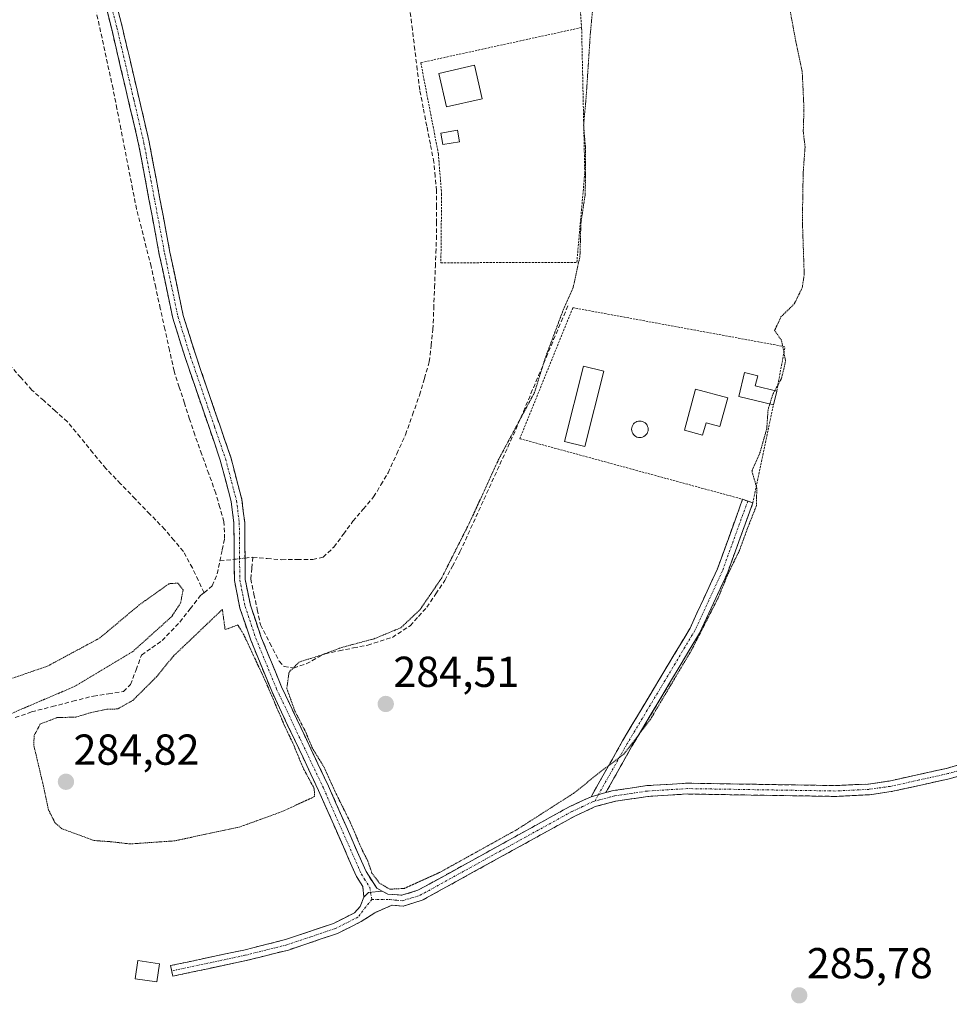
# Model space of a CAD drawing. Units: metres. Extents: x 597785 to 601263, y 4687477 to 4689839.
# Drawn here: x 600408 to 600623, y 4687810 to 4688037 of the extents above; entities that cross this region are included whole.
import ezdxf
from ezdxf.enums import TextEntityAlignment as Align

# ---------------------------------------------------------------- set-up
doc = ezdxf.new("R2010")
doc.units = ezdxf.units.M
doc.header["$MEASUREMENT"] = 0
for name, pattern in [('TRAZO_Y_PUNTO', [1, 0.5, -0.25, 0, -0.25]), ('TRAZOS', [0.75, 0.5, -0.25]), ('TRAZOS2', [0.375, 0.25, -0.125]), ('TRAZOSX2', [1.5, 1, -0.5])]:
    doc.linetypes.add(name, pattern=pattern)
for name, color, linetype, lineweight in [('Alambrada', 19, 'TRAZOS', 0), ('Camino', 19, 'TRAZOSX2', 0), ('Camino Cxs', 19, 'Continuous', 0), ('Camino eje', 19, 'TRAZO_Y_PUNTO', 0), ('Carátula', 7, 'Continuous', 5), ('Corriente artificial lineal', 5, 'TRAZOSX2', 13), ('Corriente artificial lineal oculto', 135, 'TRAZO_Y_PUNTO', 13), ('Curva de nivel normal depresión', 36, 'TRAZOS2', 0), ('Edificación', 1, 'Continuous', 13), ('Edificación Cxs', 1, 'Continuous', 13), ('Edificación ligera', 1, 'Continuous', 0), ('Edificación ligera Cxs', 1, 'Continuous', 0), ('Estanque', 2, 'Continuous', 0), ('Estanque Cxs', 2, 'Continuous', 0), ('Piscina', 142, 'Continuous', 0), ('Piscina CxS', 142, 'Continuous', 0), ('Punto de cota en terreno', 7, 'Continuous', 0), ('Rótulo de punto de cota en terreno', 19, 'Continuous', 0)]:
    doc.layers.add(name, color=color, linetype=linetype, lineweight=lineweight)
doc.styles.add('Arial', font='txt', dxfattribs={"height": 0.2})

# ---------------------------------------------------------------- blocks, each defined once
blk = doc.blocks.new('5PATER')
at = {"layer": 'Carátula', "linetype": 'Continuous', "lineweight": 5}
h = blk.add_hatch(color=250, dxfattribs=at)
edge = h.paths.add_edge_path()
edge.add_ellipse((0, 0.01), major_axis=(-1.33, -1.34), ratio=0.999422, start_angle=0, end_angle=360)

msp = doc.modelspace()

# ---------------------------------------------------------------- linework, layer by layer
at = {"layer": 'Alambrada', "color": 19, "linetype": 'TRAZOS', "lineweight": 0}
for points in [[(600532.39, 4688105.96, 285.5), (600532.77, 4688101.46, 285.39), (600534.23, 4688083.91, 285.07), (600536.69, 4688057.42, 285.24), (600538.32, 4688035.51, 285.19)], [(600538.32, 4688035.51, 285.19), (600501.1, 4688027.38, 285.5), (600505.17, 4688006.3, 285.53), (600505.92, 4687996.98, 285.45), (600505.76, 4687981.08, 285.42), (600537.21, 4687981.16, 285.1), (600539.05, 4688001.84, 285), (600538.32, 4688035.51, 285.19)], [(600583.46, 4687951.35, 284.96), (600585.37, 4687961.66, 285.01), (600536.28, 4687970.69, 284.9), (600524.03, 4687940.38, 284.86), (600575.57, 4687926.37, 284.69), (600577.92, 4687925.51, 284.94), (600582.71, 4687948.22, 284.92)]]:
    msp.add_polyline3d(points, dxfattribs=at)
at = {"layer": 'Camino', "color": 19, "linetype": 'TRAZOSX2', "lineweight": 0}
for points in [[(600487.93, 4687834.29), (600487.69, 4687836.76), (600486.24, 4687839.06), (600477.47, 4687858.97), (600466.6, 4687881.94), (600461.77, 4687893.73), (600459.26, 4687901.2), (600457.97, 4687907.56), (600457.86, 4687920.8), (600457.23, 4687925.83), (600454.72, 4687935.38), (600446.65, 4687958.91), (600443.72, 4687968.26), (600440.6, 4687983.03), (600435.82, 4688008.54), (600429.58, 4688035.14), (600424.19, 4688056.07)], [(600426.66, 4688056.51), (600432.01, 4688035.73), (600433.6, 4688028.95), (600438.26, 4688009.06), (600443.06, 4687983.52), (600446.14, 4687968.89), (600449.02, 4687959.69), (600452.06, 4687950.83), (600457.12, 4687936.1), (600459.69, 4687926.31), (600460.36, 4687920.97), (600460.47, 4687907.82), (600461.68, 4687901.85), (600464.12, 4687894.6), (600468.89, 4687882.95), (600479.74, 4687860.01), (600488.45, 4687840.23), (600490.9, 4687836.37), (600492.18, 4687835.7)], [(600540.52, 4687857.56), (600547.8, 4687870.48), (600550.04, 4687874.23), (600558.27, 4687887.97), (600563.41, 4687896.57), (600569.73, 4687910.25), (600575.58, 4687926.37), (600576.76, 4687925.94)], [(600576.76, 4687925.94), (600577.93, 4687925.51), (600572.05, 4687909.3), (600565.62, 4687895.4), (600549.97, 4687869.23), (600543.92, 4687858.49)], [(600658.58, 4687871.58), (600623.35, 4687861.68), (600609.96, 4687858.72), (600604.9, 4687858), (600597.08, 4687857.62), (600562.85, 4687858.18), (600553.66, 4687857.62), (600546.14, 4687856.49), (600541.48, 4687855.25), (600536.71, 4687853.04), (600501.42, 4687833.58), (600496.99, 4687832.22), (600494.38, 4687832.44), (600490.44, 4687830.68), (600487.34, 4687828.68), (600481.86, 4687825.92), (600470.48, 4687822.08), (600460.7, 4687819.64), (600443.73, 4687816.03), (600443.47, 4687817.25)], [(600543.92, 4687858.49), (600545.63, 4687858.95), (600553.4, 4687860.11), (600562.8, 4687860.68), (600592.58, 4687860.19), (600597.04, 4687860.12), (600604.66, 4687860.49), (600609.51, 4687861.18), (600622.74, 4687864.1), (600628.92, 4687865.84)], [(600492.18, 4687835.7), (600493.46, 4687835.03), (600496.72, 4687834.75), (600500.44, 4687835.9), (600535.58, 4687855.27), (600540.52, 4687857.56)], [(600443.47, 4687817.25), (600443.21, 4687818.47), (600460.14, 4687822.07), (600469.77, 4687824.48), (600480.9, 4687828.23), (600485.8, 4687830.7), (600487.06, 4687832.12), (600487.93, 4687834.29)]]:
    msp.add_lwpolyline(points, dxfattribs=at)
at = {"layer": 'Camino Cxs', "color": 19, "linetype": 'Continuous', "lineweight": 0}
for points in [[(600543.92, 4687858.49), (600540.52, 4687857.56)], [(600543.92, 4687858.49), (600540.52, 4687857.56)], [(600492.18, 4687835.7), (600488.99, 4687835.39), (600487.93, 4687834.29)]]:
    msp.add_lwpolyline(points, dxfattribs=at)
for points in [[(600430.94, 4688039.89, 285.78), (600432.01, 4688035.73, 285.86), (600432.81, 4688032.34, 285.84), (600433.6, 4688028.95, 285.76), (600434.53, 4688024.97, 285.76), (600435.46, 4688020.99, 285.76), (600436.4, 4688017.02, 285.81), (600437.33, 4688013.04, 285.8), (600438.26, 4688009.06, 285.78), (600439.06, 4688004.8, 285.88), (600439.86, 4688000.55, 285.83), (600440.66, 4687996.29, 285.84), (600441.46, 4687992.03, 285.99), (600442.26, 4687987.78, 285.97), (600443.06, 4687983.52, 285.93), (600444.09, 4687978.64, 285.8), (600445.11, 4687973.77, 285.87), (600446.14, 4687968.89, 285.91), (600447.58, 4687964.29, 285.8), (600449.02, 4687959.69, 285.7), (600450.54, 4687955.26, 285.7), (600452.06, 4687950.83, 285.72), (600453.33, 4687947.15, 285.71), (600454.59, 4687943.47, 285.7), (600455.86, 4687939.78, 285.7), (600457.12, 4687936.1, 285.7), (600457.98, 4687932.84, 285.7), (600458.83, 4687929.57, 285.7), (600459.69, 4687926.31, 285.68), (600460.03, 4687923.64, 285.68), (600460.36, 4687920.97, 285.69), (600460.4, 4687916.59, 285.7), (600460.43, 4687912.2, 285.64), (600460.47, 4687907.82, 285.49), (600461.08, 4687904.84, 285.3), (600461.68, 4687901.85, 285.22), (600462.9, 4687898.23, 285.2), (600464.12, 4687894.6, 285.18), (600465.71, 4687890.72, 285.19), (600467.3, 4687886.83, 285.07), (600468.89, 4687882.95, 284.84), (600470.7, 4687879.13, 284.86), (600472.51, 4687875.3, 284.91), (600474.32, 4687871.48, 284.84), (600476.12, 4687867.66, 284.98), (600477.93, 4687863.83, 284.93), (600479.74, 4687860.01, 284.91), (600481.48, 4687856.05, 285.1), (600483.22, 4687852.1, 285.11), (600484.97, 4687848.14, 285.14), (600486.71, 4687844.19, 285.03), (600488.45, 4687840.23, 284.95), (600490.9, 4687836.37, 284.97), (600492.18, 4687835.7, 284.98), (600488.99, 4687835.39, 285.12), (600488.99, 4687835.39, 285.12), (600487.93, 4687834.29, 285.21), (600487.69, 4687836.76, 285.11), (600486.24, 4687839.06, 285.15), (600484.49, 4687843.04, 285.42), (600482.73, 4687847.02, 285.65), (600480.98, 4687851.01, 285.56), (600479.22, 4687854.99, 285.35), (600477.47, 4687858.97, 284.93), (600475.66, 4687862.8, 285.04), (600473.85, 4687866.63, 284.95), (600472.04, 4687870.46, 284.95), (600470.22, 4687874.28, 285), (600468.41, 4687878.11, 284.89), (600466.6, 4687881.94, 284.96), (600464.99, 4687885.87, 285.02), (600463.38, 4687889.8, 285.03), (600461.77, 4687893.73, 285.01), (600460.52, 4687897.47, 285.1), (600459.26, 4687901.2, 285.15), (600458.62, 4687904.38, 285.28), (600457.97, 4687907.56, 285.61), (600457.93, 4687911.97, 285.77), (600457.9, 4687916.39, 285.78), (600457.86, 4687920.8, 285.75), (600457.55, 4687923.32, 285.74), (600457.23, 4687925.83, 285.76), (600455.98, 4687930.61, 285.77), (600454.72, 4687935.38, 285.75), (600453.11, 4687940.09, 285.79), (600451.49, 4687944.79, 285.83), (600449.88, 4687949.5, 285.72), (600448.26, 4687954.2, 285.79), (600446.65, 4687958.91, 285.77), (600445.19, 4687963.59, 285.8), (600443.72, 4687968.26, 285.72), (600442.94, 4687971.95, 285.76), (600442.16, 4687975.65, 285.85), (600441.38, 4687979.34, 285.99), (600440.6, 4687983.03, 285.96), (600439.8, 4687987.28, 285.86), (600439.01, 4687991.53, 285.81), (600438.21, 4687995.79, 285.74), (600437.41, 4688000.04, 285.75), (600436.62, 4688004.29, 285.88), (600435.82, 4688008.54, 285.84), (600434.78, 4688012.97, 285.74), (600433.74, 4688017.41, 285.67), (600432.7, 4688021.84, 285.73), (600431.66, 4688026.27, 285.82), (600430.62, 4688030.71, 285.82), (600429.58, 4688035.14, 285.74), (600428.5, 4688039.33, 285.7)], [(600627.75, 4687862.92, 285.9), (600623.35, 4687861.68, 285.88), (600618.89, 4687860.69, 285.82), (600614.42, 4687859.71, 285.77), (600609.96, 4687858.72, 285.75), (600607.43, 4687858.36, 285.75), (600604.9, 4687858, 285.78), (600600.99, 4687857.81, 285.85), (600597.08, 4687857.62, 285.88), (600592.19, 4687857.7, 285.91), (600587.3, 4687857.78, 285.89), (600582.41, 4687857.86, 285.89), (600577.52, 4687857.94, 285.84), (600572.63, 4687858.02, 285.9), (600567.74, 4687858.1, 285.86), (600562.85, 4687858.18, 285.85), (600558.26, 4687857.9, 285.86), (600553.66, 4687857.62, 285.85), (600549.9, 4687857.06, 285.81), (600546.14, 4687856.49, 285.77), (600541.48, 4687855.25, 285.78), (600539.1, 4687854.15, 285.67), (600536.71, 4687853.04, 285.65), (600532.79, 4687850.88, 285.63), (600528.87, 4687848.72, 285.57), (600524.95, 4687846.55, 285.47), (600521.03, 4687844.39, 285.43), (600517.1, 4687842.23, 285.49), (600513.18, 4687840.07, 285.5), (600509.26, 4687837.9, 285.57), (600505.34, 4687835.74, 285.48), (600501.42, 4687833.58, 285.43), (600496.99, 4687832.22, 285.37), (600494.38, 4687832.44, 285.3), (600490.44, 4687830.68, 285.41), (600487.34, 4687828.68, 285.33), (600484.6, 4687827.3, 285.45), (600481.86, 4687825.92, 285.66), (600478.07, 4687824.64, 285.63), (600474.27, 4687823.36, 285.53), (600470.48, 4687822.08, 285.61), (600467.22, 4687821.27, 285.7), (600463.96, 4687820.45, 285.8), (600460.7, 4687819.64, 285.82), (600456.46, 4687818.74, 285.73), (600452.22, 4687817.84, 285.76), (600447.97, 4687816.93, 285.85), (600443.73, 4687816.03, 285.95), (600443.21, 4687818.47, 285.91), (600447.44, 4687819.37, 285.8), (600451.68, 4687820.27, 285.79), (600455.91, 4687821.17, 285.75), (600460.14, 4687822.07, 285.83), (600464.96, 4687823.28, 285.68), (600469.77, 4687824.48, 285.56), (600473.48, 4687825.73, 285.57), (600477.19, 4687826.98, 285.56), (600480.9, 4687828.23, 285.43), (600483.35, 4687829.47, 285.38), (600485.8, 4687830.7, 285.31), (600487.06, 4687832.12, 285.28), (600487.93, 4687834.29, 285.21), (600487.93, 4687834.29, 285.21), (600488.99, 4687835.39, 285.12), (600492.18, 4687835.7, 284.98), (600493.46, 4687835.03, 285.02), (600496.72, 4687834.75, 285.04), (600500.44, 4687835.9, 285), (600504.34, 4687838.05, 285.04), (600508.25, 4687840.2, 285.16), (600512.15, 4687842.36, 285.02), (600516.06, 4687844.51, 285.16), (600519.96, 4687846.66, 285.1), (600523.87, 4687848.81, 285.17), (600527.77, 4687850.97, 285.16), (600531.68, 4687853.12, 285.42), (600535.58, 4687855.27, 285.23), (600538.05, 4687856.42, 285.25), (600540.52, 4687857.56, 285.5), (600543.92, 4687858.49, 285.7), (600545.63, 4687858.95, 285.7), (600549.52, 4687859.53, 285.77), (600553.4, 4687860.11, 285.83), (600558.1, 4687860.4, 285.82), (600562.8, 4687860.68, 285.81), (600567.76, 4687860.6, 285.82), (600572.73, 4687860.52, 285.84), (600577.69, 4687860.44, 285.81), (600582.65, 4687860.35, 285.84), (600587.62, 4687860.27, 285.84), (600592.58, 4687860.19, 285.85), (600597.04, 4687860.12, 285.84), (600600.85, 4687860.31, 285.81), (600604.66, 4687860.49, 285.76), (600609.51, 4687861.18, 285.74), (600613.92, 4687862.15, 285.76), (600618.33, 4687863.13, 285.82), (600622.74, 4687864.1, 285.9), (600625.83, 4687864.97, 285.86)]]:
    msp.add_polyline3d(points, dxfattribs=at)
msp.add_polyline3d([(600543.92, 4687858.49, 285.7), (600540.52, 4687857.56, 285.5), (600542.95, 4687861.87, 285.09), (600545.37, 4687866.17, 284.79), (600547.8, 4687870.48, 284.7), (600550.04, 4687874.23, 284.61), (600552.1, 4687877.67, 284.64), (600554.16, 4687881.1, 284.72), (600556.21, 4687884.54, 284.72), (600558.27, 4687887.97, 284.76), (600559.98, 4687890.84, 284.73), (600561.7, 4687893.7, 284.75), (600563.41, 4687896.57, 284.81), (600564.99, 4687899.99, 284.71), (600566.57, 4687903.41, 284.64), (600568.15, 4687906.83, 284.7), (600569.73, 4687910.25, 284.69), (600571.19, 4687914.28, 284.7), (600572.66, 4687918.31, 284.76), (600574.12, 4687922.34, 284.72), (600575.58, 4687926.37, 284.69), (600577.93, 4687925.51, 284.94), (600576.46, 4687921.46, 284.83), (600574.99, 4687917.41, 284.98), (600573.52, 4687913.35, 285.01), (600572.05, 4687909.3, 284.88), (600570.44, 4687905.83, 284.97), (600568.84, 4687902.35, 285.02), (600567.23, 4687898.88, 284.93), (600565.62, 4687895.4, 285.12), (600563.38, 4687891.66, 285.06), (600561.15, 4687887.92, 284.87), (600558.91, 4687884.18, 285.1), (600556.68, 4687880.45, 284.94), (600554.44, 4687876.71, 284.99), (600552.21, 4687872.97, 284.88), (600549.97, 4687869.23, 285.08), (600547.95, 4687865.65, 285.11), (600545.94, 4687862.07, 285.29), (600543.92, 4687858.49, 285.7)], close=True, dxfattribs=at)
at = {"layer": 'Camino eje', "color": 19, "linetype": 'TRAZO_Y_PUNTO', "lineweight": 0}
for points in [[(600425.43, 4688056.29), (600430.8, 4688035.44), (600434.71, 4688018.75), (600437.04, 4688008.8), (600439.44, 4687996.03), (600441.83, 4687983.28), (600443.37, 4687975.96), (600444.93, 4687968.58), (600447.84, 4687959.3), (600453.39, 4687943.11), (600455.92, 4687935.74), (600458.46, 4687926.07), (600459.11, 4687920.89), (600459.22, 4687907.69), (600460.47, 4687901.53), (600462.95, 4687894.17), (600467.75, 4687882.45), (600473.18, 4687870.96), (600478.61, 4687859.49), (600487.35, 4687839.65), (600488.07, 4687838.5), (600489.3, 4687836.57), (600489.48, 4687835.43)], [(600576.76, 4687925.94), (600570.89, 4687909.78), (600567.73, 4687902.94), (600564.52, 4687895.99), (600557.62, 4687884.45), (600553.5, 4687877.58), (600548.89, 4687869.86), (600542.22, 4687858.03)], [(600633.86, 4687865.93), (600623.05, 4687862.89), (600616.43, 4687861.43), (600609.74, 4687859.95), (600604.78, 4687859.25), (600597.06, 4687858.87), (600594.83, 4687858.91), (600562.83, 4687859.43), (600553.53, 4687858.87), (600549.77, 4687858.3), (600545.89, 4687857.72), (600545.03, 4687857.49), (600542.44, 4687856.8), (600541.36, 4687856.5)], [(600489.76, 4687833.78), (600493.92, 4687833.74), (600495.55, 4687833.6), (600496.86, 4687833.49), (600499.07, 4687834.17), (600500.93, 4687834.74), (600536.15, 4687854.16), (600538.53, 4687855.26), (600540.82, 4687856.36), (600541.36, 4687856.5)], [(600542.22, 4687858.03), (600541.36, 4687856.5)], [(600489.76, 4687833.78), (600486.57, 4687829.69), (600481.38, 4687827.08), (600475.69, 4687825.16), (600470.13, 4687823.28), (600465.24, 4687822.06), (600460.42, 4687820.86), (600443.47, 4687817.25)], [(600489.48, 4687835.43), (600489.76, 4687833.78)]]:
    msp.add_lwpolyline(points, dxfattribs=at)
at = {"layer": 'Corriente artificial lineal', "color": 5, "linetype": 'TRAZOSX2', "lineweight": 13}
for points in [[(600454.64, 4687912.1, 285.82), (600455.17, 4687914.69, 285.8), (600455.71, 4687917.28, 285.77), (600455.55, 4687921.17, 285.71), (600454.61, 4687924.48, 285.64), (600453.66, 4687927.79, 285.61), (600452.04, 4687932.27, 285.7), (600450.43, 4687936.76, 285.75), (600448.81, 4687941.24, 285.67), (600447.61, 4687944.93, 285.62), (600446.42, 4687948.62, 285.61), (600445.22, 4687952.31, 285.72), (600444.02, 4687956, 285.66), (600442.96, 4687960.84, 285.65), (600441.9, 4687965.69, 285.63), (600440.83, 4687970.53, 285.61), (600439.77, 4687975.38, 285.74), (600438.71, 4687980.22, 285.75), (600437.59, 4687984.64, 285.66), (600436.46, 4687989.07, 285.55), (600435.34, 4687993.49, 285.64), (600434.43, 4687998.13, 285.61), (600433.52, 4688002.77, 285.66), (600432.62, 4688007.41, 285.62), (600431.71, 4688012.04, 285.57), (600430.8, 4688016.68, 285.56), (600429.89, 4688021.32, 285.66), (600428.94, 4688025.72, 285.69), (600427.98, 4688030.11, 285.63), (600427.03, 4688034.51, 285.53), (600426.07, 4688038.91, 285.6)], [(600462.23, 4687912.95, 285.62), (600465.57, 4687912.67, 285.65), (600468.92, 4687912.39, 285.61), (600472.51, 4687912.41, 285.58), (600476.1, 4687912.42, 285.56), (600478.5, 4687912.97, 285.5), (600481.01, 4687915.31, 285.46), (600483.21, 4687918.3, 285.51), (600485.4, 4687921.28, 285.48), (600487.8, 4687924.1, 285.48), (600490.2, 4687926.91, 285.43), (600491.88, 4687929.7, 285.45), (600493.56, 4687932.49, 285.43), (600495.57, 4687936.9, 285.45), (600497.57, 4687941.31, 285.47), (600499.19, 4687945.89, 285.46), (600500.81, 4687950.46, 285.54), (600501.95, 4687954.33, 285.63), (600503.08, 4687958.19, 285.51), (600503.5, 4687961.91, 285.5), (600503.91, 4687965.62, 285.5), (600504.1, 4687970.48, 285.49), (600504.29, 4687975.34, 285.48), (600504.48, 4687980.2, 285.45), (600504.6, 4687983.37, 285.42), (600504.72, 4687986.53, 285.52), (600504.73, 4687990.29, 285.55), (600504.73, 4687994.04, 285.48), (600504.74, 4687997.8, 285.46), (600504.44, 4688001.06, 285.48), (600504.14, 4688004.32, 285.51), (600503.32, 4688008.51, 285.58), (600502.5, 4688012.71, 285.58), (600501.68, 4688016.9, 285.53), (600500.86, 4688021.09, 285.5), (600500.29, 4688025.73, 285.5), (600499.72, 4688030.37, 285.51), (600499.15, 4688035.01, 285.48), (600498.58, 4688039.65, 285.5)], [(600462.23, 4687912.95, 285.62), (600461.99, 4687910.44, 285.52), (600461.75, 4687907.93, 285.43), (600462.51, 4687904.39, 285.28), (600463.27, 4687900.85, 285.24), (600464.03, 4687897.31, 285.22), (600466.19, 4687893.1, 285.28), (600468.34, 4687888.88, 285.11), (600469.49, 4687887.66, 285.01), (600471.73, 4687887.31, 284.89), (600474.6, 4687888.31, 284.88), (600478.94, 4687890.64, 284.95), (600482.24, 4687891.3, 284.91), (600485.54, 4687891.97, 284.88), (600488.84, 4687892.63, 284.87), (600491.68, 4687893.53, 284.89), (600494.52, 4687894.42, 284.85), (600498.68, 4687897.12, 284.91), (600500.6, 4687899.25, 284.9), (600502.51, 4687901.37, 284.93), (600504.58, 4687904.48, 284.91), (600506.65, 4687907.58, 284.85), (600508.41, 4687910.89, 284.93), (600510.17, 4687914.19, 284.98), (600512.02, 4687918.23, 284.88), (600513.86, 4687922.27, 284.96), (600515.71, 4687926.31, 284.85), (600517.55, 4687930.36, 284.89), (600519.4, 4687934.4, 284.92), (600521.24, 4687938.44, 284.91), (600523.09, 4687942.48, 285.04), (600524.84, 4687946.64, 284.99), (600526.59, 4687950.8, 285.01), (600528.34, 4687954.96, 285.01), (600530.09, 4687959.13, 284.9), (600531.84, 4687963.29, 284.91), (600533.59, 4687967.45, 285.06), (600535.34, 4687971.61, 285)], [(600450.96, 4687904.75, 285.69), (600449.61, 4687907.62, 285.58), (600448.25, 4687910.49, 285.42), (600446.19, 4687914.29, 285.31), (600444.02, 4687916.84, 285.25), (600441.85, 4687919.39, 285.19), (600438.44, 4687922.92, 285.24), (600435.04, 4687926.44, 285.25), (600431.63, 4687929.97, 285.19), (600428.22, 4687933.49, 285.15), (600425.25, 4687937.09, 285.17), (600422.29, 4687940.7, 285.11), (600419.32, 4687944.3, 285.23), (600416.59, 4687946.75, 285.34), (600413.85, 4687949.19, 285.32), (600411.12, 4687951.64, 285.33), (600408.57, 4687954.51, 285.31), (600406.02, 4687957.37, 285.31)], [(600450.96, 4687904.75, 285.69), (600452.83, 4687906.34, 285.72), (600454.02, 4687909.14, 285.83), (600454.64, 4687912.1, 285.82)], [(600454.64, 4687912.1, 285.82), (600457.93, 4687912.47, 285.78)], [(600460.43, 4687912.75, 285.66), (600462.23, 4687912.95, 285.62)], [(600407.26, 4687875.86, 285.43), (600411.05, 4687877.16, 285.17), (600415.82, 4687878.39, 285), (600420.58, 4687879.62, 285), (600425.35, 4687880.85, 285), (600428.85, 4687881.37, 285.03), (600432.34, 4687881.88, 285.06), (600433.93, 4687883.51, 285.08), (600435.22, 4687886.92, 285.08), (600436.51, 4687890.33, 285.07), (600438.89, 4687892.01, 285.21), (600441.26, 4687893.68, 285.57), (600443.31, 4687895.83, 285.28), (600445.36, 4687897.97, 285.37), (600447.77, 4687901.02, 285.39), (600450.17, 4687904.07, 285.6), (600450.96, 4687904.75, 285.69)]]:
    msp.add_polyline3d(points, dxfattribs=at)
at = {"layer": 'Corriente artificial lineal oculto', "color": 135, "linetype": 'TRAZO_Y_PUNTO', "lineweight": 13}
msp.add_polyline3d([(600457.93, 4687912.47, 285.78), (600460.43, 4687912.75, 285.66)], dxfattribs=at)
at = {"layer": 'Curva de nivel normal depresión', "color": 36, "linetype": 'TRAZOS2', "lineweight": 0}
for points in [[(600540.91, 4688040.16, 285), (600540.33, 4688034.03, 285), (600539.38, 4688019.55, 285), (600538.78, 4688012.88, 285), (600539.25, 4688007.32, 285), (600539.16, 4687996.98, 285), (600538.15, 4687990.25, 285), (600537.93, 4687982.51, 285), (600536.31, 4687975.17, 285), (600534.14, 4687970.34, 285), (600530.02, 4687959.39, 285), (600527.4, 4687951.04, 285), (600519.13, 4687935.62, 285), (600512.49, 4687921.15, 285), (600505.95, 4687908.2, 285), (600500.92, 4687900.81, 285), (600496.47, 4687896.63, 285), (600490.34, 4687894.1, 285), (600482.82, 4687892.09, 285), (600477.71, 4687890.18, 285), (600473.02, 4687888.74, 285), (600470.62, 4687886.39, 285), (600470.11, 4687882.59, 285), (600471.99, 4687877.32, 285), (600474.4, 4687872.64, 285), (600476.01, 4687868.79, 285), (600478.75, 4687864.36, 285), (600481.66, 4687857.94, 285), (600484.78, 4687851.66, 285), (600487.56, 4687845.18, 285), (600488.88, 4687842.62, 285), (600489.79, 4687839.87, 285), (600491.5, 4687837.58, 285), (600493.91, 4687836.16, 285), (600497.3, 4687836.33, 285), (600505.47, 4687840.03, 285), (600523.29, 4687849.91, 285), (600536.41, 4687858.3, 285), (600542.85, 4687863.45, 285), (600548.11, 4687867.4, 285), (600554.21, 4687875.39, 285), (600563.82, 4687891.59, 285), (600569.9, 4687903.55, 285), (600572.25, 4687909.21, 285), (600574.85, 4687914.55, 285), (600576.57, 4687919.29, 285), (600578.75, 4687924.85, 285), (600578.86, 4687928.96, 285), (600577.72, 4687932.88, 285), (600579.6, 4687937.21, 285), (600581.14, 4687942.62, 285), (600581.47, 4687947.17, 285), (600581.87, 4687948.42, 285)], [(600582.99, 4687951.47, 285), (600584.59, 4687954.37, 285), (600585.52, 4687958.37, 285), (600584.55, 4687963.15, 285), (600582.98, 4687965.4, 285), (600584.42, 4687968.55, 285), (600587.52, 4687971.55, 285), (600589.36, 4687975.31, 285), (600589.83, 4687978.26, 285), (600589.4, 4687990.73, 285), (600589.58, 4688001.85, 285), (600590.02, 4688007.9, 285), (600589.6, 4688011.47, 285), (600589.77, 4688016.55, 285), (600589.36, 4688025.38, 285), (600587.9, 4688032.15, 285), (600586.54, 4688039.54, 285)], [(600581.87, 4687948.42, 285), (600582.65, 4687950.86, 285), (600582.99, 4687951.47, 285)], [(600404.34, 4687875.93, 285), (600421.07, 4687883.09, 285), (600434.5, 4687891.17, 285), (600443.48, 4687899.23, 285), (600445.5, 4687902.34, 285), (600446.12, 4687905.39, 285), (600444.89, 4687906.97, 285), (600442.84, 4687906.82, 285), (600435.94, 4687901.91, 285), (600426.8, 4687894.25, 285), (600414.67, 4687887.73, 285), (600399.16, 4687882.41, 285)], [(600433.86, 4687846.62, 285), (600444.04, 4687847.32, 285), (600459.11, 4687850.52, 285), (600468.82, 4687854.04, 285), (600476.54, 4687857.59, 285), (600476.43, 4687859.48, 285), (600473.87, 4687864.21, 285), (600471.5, 4687869.94, 285), (600469.6, 4687873.93, 285), (600465.28, 4687884.02, 285), (600460.15, 4687895.03, 285), (600458.77, 4687897.28, 285), (600455.83, 4687896.21, 285), (600455.19, 4687900.88, 285), (600443.87, 4687890.09, 285), (600439.94, 4687885.28, 285), (600434.49, 4687879.84, 285), (600430.97, 4687877.86, 285), (600428.47, 4687877.78, 285), (600424.93, 4687877.06, 285), (600421.31, 4687875.98, 285), (600416.92, 4687875.84, 285), (600413.07, 4687874.38, 285), (600411.62, 4687871.66, 285), (600411.58, 4687869.34, 285), (600413.82, 4687859.9, 285), (600414.96, 4687854.52, 285), (600416.47, 4687851.52, 285), (600418.1, 4687850.12, 285), (600425.51, 4687847.41, 285), (600429.46, 4687847.13, 285), (600433.86, 4687846.62, 285)]]:
    msp.add_polyline3d(points, dxfattribs=at)
at = {"layer": 'Edificación', "color": 1, "linetype": 'Continuous', "lineweight": 13}
for points in [[(600515.3, 4688019.03, 285.75), (600507.09, 4688017.12, 285.75), (600505.3, 4688024.85, 285.65), (600513.53, 4688026.76, 285.67), (600515.3, 4688019.03, 285.75)], [(600583.46, 4687951.35, 284.96), (600582.71, 4687948.22, 284.92), (600574.71, 4687950.17, 284.65), (600576.04, 4687955.67, 284.64), (600579.1, 4687954.92, 284.64), (600578.51, 4687952.57, 284.64), (600583.46, 4687951.35, 284.96)], [(600572.12, 4687949.85, 284.68), (600570.33, 4687943.21, 284.68), (600567.1, 4687944.08, 284.68), (600566.32, 4687941.21, 284.65), (600562.1, 4687942.35, 284.72), (600564.64, 4687951.87, 284.68), (600572.12, 4687949.85, 284.68)], [(600440.68, 4687818.89, 285.94), (600440.05, 4687814.69, 285.99), (600434.98, 4687815.42, 285.97), (600435.6, 4687819.62, 285.92), (600440.68, 4687818.89, 285.94)]]:
    msp.add_polyline3d(points, dxfattribs=at)
at = {"layer": 'Edificación Cxs', "color": 1, "linetype": 'Continuous', "lineweight": 13}
for points in [[(600515.3, 4688019.03, 285.75), (600507.09, 4688017.12, 285.75), (600505.3, 4688024.85, 285.65), (600513.53, 4688026.76, 285.67), (600515.3, 4688019.03, 285.75)], [(600583.46, 4687951.35, 284.96), (600582.71, 4687948.22, 284.92), (600574.71, 4687950.17, 284.65), (600576.04, 4687955.67, 284.64), (600579.1, 4687954.92, 284.64), (600578.51, 4687952.57, 284.64), (600583.46, 4687951.35, 284.96)], [(600572.12, 4687949.85, 284.68), (600570.33, 4687943.21, 284.68), (600567.1, 4687944.08, 284.68), (600566.32, 4687941.21, 284.65), (600562.1, 4687942.35, 284.72), (600564.64, 4687951.87, 284.68), (600572.12, 4687949.85, 284.68)], [(600440.68, 4687818.89, 285.94), (600440.05, 4687814.69, 285.99), (600434.98, 4687815.42, 285.97), (600435.6, 4687819.62, 285.92), (600440.68, 4687818.89, 285.94)]]:
    msp.add_polyline3d(points, close=True, dxfattribs=at)
at = {"layer": 'Edificación ligera', "color": 1, "linetype": 'Continuous', "lineweight": 0}
msp.add_polyline3d([(600543.46, 4687955.99, 284.66), (600539.08, 4687938.55, 284.55), (600534.37, 4687939.72, 284.59), (600538.74, 4687957.18, 284.63), (600543.46, 4687955.99, 284.66)], dxfattribs=at)
at = {"layer": 'Edificación ligera Cxs', "color": 1, "linetype": 'Continuous', "lineweight": 0}
msp.add_polyline3d([(600543.46, 4687955.99, 284.66), (600539.08, 4687938.55, 284.55), (600534.37, 4687939.72, 284.59), (600538.74, 4687957.18, 284.63), (600543.46, 4687955.99, 284.66)], close=True, dxfattribs=at)
at = {"layer": 'Estanque', "color": 2, "linetype": 'Continuous', "lineweight": 0}
msp.add_polyline3d([(600506.22, 4688008.42, 285.58), (600505.77, 4688011.06, 285.61), (600509.61, 4688011.72, 285.53), (600510.06, 4688009.08, 285.45), (600506.22, 4688008.42, 285.58)], dxfattribs=at)
at = {"layer": 'Estanque Cxs', "color": 2, "linetype": 'Continuous', "lineweight": 0}
msp.add_polyline3d([(600510.06, 4688009.08, 285.45), (600506.22, 4688008.42, 285.58), (600505.77, 4688011.06, 285.61), (600509.61, 4688011.72, 285.53), (600510.06, 4688009.08, 285.45)], close=True, dxfattribs=at)
at = {"layer": 'Piscina', "color": 142, "linetype": 'Continuous', "lineweight": 0}
msp.add_polyline3d([(600551.79, 4687940.64, 284.67), (600551.46, 4687940.67, 284.68), (600551.13, 4687940.75, 284.67), (600550.83, 4687940.9, 284.67), (600550.56, 4687941.09, 284.66), (600550.32, 4687941.32, 284.66), (600550.13, 4687941.6, 284.66), (600549.99, 4687941.9, 284.66), (600549.9, 4687942.22, 284.66), (600549.87, 4687942.56, 284.66), (600549.9, 4687942.89, 284.67), (600549.99, 4687943.21, 284.67), (600550.13, 4687943.52, 284.68), (600550.32, 4687943.79, 284.68), (600550.56, 4687944.03, 284.68), (600550.83, 4687944.22, 284.68), (600551.13, 4687944.36, 284.68), (600551.46, 4687944.45, 284.69), (600551.79, 4687944.47, 284.68), (600552.12, 4687944.45, 284.68), (600552.44, 4687944.36, 284.68), (600552.75, 4687944.22, 284.68), (600553.02, 4687944.03, 284.68), (600553.26, 4687943.79, 284.68), (600553.45, 4687943.52, 284.69), (600553.59, 4687943.21, 284.68), (600553.68, 4687942.89, 284.68), (600553.71, 4687942.56, 284.68), (600553.68, 4687942.22, 284.67), (600553.59, 4687941.9, 284.67), (600553.45, 4687941.6, 284.67), (600553.26, 4687941.32, 284.67), (600553.02, 4687941.09, 284.67), (600552.75, 4687940.9, 284.67), (600552.44, 4687940.75, 284.67), (600552.12, 4687940.67, 284.67), (600551.79, 4687940.64, 284.67)], dxfattribs=at)
at = {"layer": 'Piscina CxS', "color": 142, "linetype": 'Continuous', "lineweight": 0}
msp.add_polyline3d([(600552.12, 4687940.67, 284.67), (600551.79, 4687940.64, 284.67), (600551.46, 4687940.67, 284.68), (600551.13, 4687940.75, 284.67), (600550.83, 4687940.9, 284.67), (600550.56, 4687941.09, 284.66), (600550.32, 4687941.32, 284.66), (600550.13, 4687941.6, 284.66), (600549.99, 4687941.9, 284.66), (600549.9, 4687942.22, 284.66), (600549.87, 4687942.56, 284.66), (600549.9, 4687942.89, 284.67), (600549.99, 4687943.21, 284.67), (600550.13, 4687943.52, 284.68), (600550.32, 4687943.79, 284.68), (600550.56, 4687944.03, 284.68), (600550.83, 4687944.22, 284.68), (600551.13, 4687944.36, 284.68), (600551.46, 4687944.45, 284.69), (600551.79, 4687944.47, 284.68), (600552.12, 4687944.45, 284.68), (600552.44, 4687944.36, 284.68), (600552.75, 4687944.22, 284.68), (600553.02, 4687944.03, 284.68), (600553.26, 4687943.79, 284.68), (600553.45, 4687943.52, 284.69), (600553.59, 4687943.21, 284.68), (600553.68, 4687942.89, 284.68), (600553.71, 4687942.56, 284.68), (600553.68, 4687942.22, 284.67), (600553.59, 4687941.9, 284.67), (600553.45, 4687941.6, 284.67), (600553.26, 4687941.32, 284.67), (600553.02, 4687941.09, 284.67), (600552.75, 4687940.9, 284.67), (600552.44, 4687940.75, 284.67), (600552.12, 4687940.67, 284.67)], close=True, dxfattribs=at)

# ---------------------------------------------------------------- block references
at = {"layer": 'Punto de cota en terreno', "linetype": 'Continuous', "lineweight": 0}
for p in [(600493, 4687879, 284.51), (600419, 4687861, 284.82), (600588.67, 4687811.59, 285.78)]:
    msp.add_blockref('5PATER', p, dxfattribs=at)

# ---------------------------------------------------------------- texts
at = {"layer": 'Rótulo de punto de cota en terreno', "color": 19, "linetype": 'Continuous', "lineweight": 0, "style": 'Arial'}
for s, p in [('284,51', (600494.76, 4687880.76)), ('284,82', (600420.76, 4687862.76)), ('285,78', (600590.43, 4687813.35))]:
    msp.add_text(s, height=7, dxfattribs=at).set_placement(p, align=Align.BOTTOM_LEFT)

doc.saveas('drawing.dxf')
